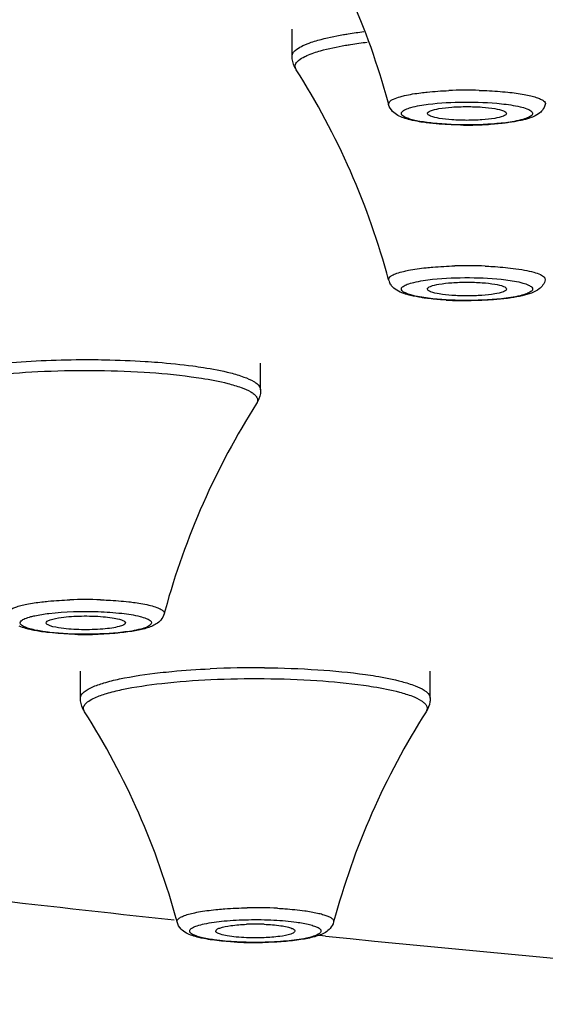
# Model space of a CAD drawing. Units: millimetres. Extents: x 2202 to 2673, y 1401 to 1880.
# Drawn here: x 2247 to 2255, y 1807 to 1822 of the extents above; entities that cross this region are included whole.
import ezdxf

# ---------------------------------------------------------------- set-up
doc = ezdxf.new("R2010")
doc.units = ezdxf.units.MM
doc.layers.add('02___PRT_ALL_AXES', color=7, linetype='Continuous')

msp = doc.modelspace()

# ---------------------------------------------------------------- linework, layer by layer
at = {"color": 7, "linetype": 'Continuous'}
for p, q in [((2252.43702, 1821.14057), (2252.45036, 1821.18247)), ((2253.02437, 1821.00184), (2253.02406, 1821.00355)), ((2254.22406, 1821.00355), (2254.22375, 1821.00184)), ((2254.79776, 1818.52034), (2254.8111, 1818.47844)), ((2253.02437, 1818.33971), (2253.02406, 1818.34142)), ((2254.22406, 1818.34142), (2254.22375, 1818.33971)), ((2247.24732, 1813.27767), (2247.24701, 1813.27938)), ((2248.44701, 1813.27938), (2248.4467, 1813.27767)), ((2249.81683, 1808.60488), (2249.81652, 1808.60659)), ((2251.01652, 1808.60659), (2251.01621, 1808.60488))]:
    msp.add_line(p, q, dxfattribs=at)
for centre, radius, start, end in [((2253.62424, 1814.61944), 6.73712, 88.420369, 92.361314), ((2253.62576, 1826.53915), 5.71144, 269.446937, 273.258109), ((2253.62388, 1811.95732), 6.73712, 87.638678, 91.579621), ((2252.66475, 1818.5397), 0.23583, 195.054677, 204.726305), ((2253.62532, 1824.01388), 5.84826, 266.885581, 270.618418), ((2247.84702, 1806.90781), 6.72459, 88.102569, 92.053874), ((2247.84697, 1818.9715), 5.86795, 268.371583, 271.84365), ((2250.41324, 1797.77957), 14.81913, 89.451338, 92.640268), ((2250.41569, 1802.21919), 6.74039, 87.122712, 91.048933), ((2250.41652, 1805.34006), 3.37075, 87.746634, 92.253366), ((2250.4157, 1814.18854), 5.75781, 267.302702, 271.086756)]:
    msp.add_arc(centre, radius, start, end, dxfattribs=at)
for points, knots in [([(2251.26289, 1822.08222), (2251.29648, 1822.09366), (2251.45638, 1822.14253), (2251.62053, 1822.17617), (2251.75021, 1822.1987)], [0, 0, 0, 0, 0.21237847, 1, 1, 1, 1]), ([(2251.75021, 1822.1987), (2251.7748, 1822.20297), (2251.87821, 1822.22021), (2251.98205, 1822.23488), (2252.0613, 1822.24493)], [0, 0, 0, 0, 0.23803866, 1, 1, 1, 1]), ([(2250.97421, 1821.87331), (2250.97423, 1821.91665), (2251.0397, 1821.98323), (2251.14522, 1822.03829), (2251.22047, 1822.06777), (2251.26289, 1822.08222)], [0, 0, 0, 0, 0.35252512, 0.63548301, 1, 1, 1, 1]), ([(2251.30328, 1821.92242), (2251.3363, 1821.93367), (2251.49346, 1821.9817), (2251.6548, 1822.01477), (2251.78227, 1822.03691)], [0, 0, 0, 0, 0.21237576, 1, 1, 1, 1]), ([(2251.78227, 1822.03691), (2251.80836, 1822.04144), (2251.91851, 1822.05975), (2252.02913, 1822.07511), (2252.11365, 1822.08556)], [0, 0, 0, 0, 0.23723885, 1, 1, 1, 1]), ([(2251.03519, 1821.66742), (2251.02596, 1821.68192), (2250.99094, 1821.745), (2250.97406, 1821.81839), (2250.97406, 1821.87331)], [0, 0, 0, 0, 0.23834518, 1, 1, 1, 1]), ([(2251.05147, 1821.78783), (2251.058, 1821.795), (2251.09217, 1821.82707), (2251.13338, 1821.85055), (2251.16657, 1821.86696)], [0, 0, 0, 0, 0.20754445, 1, 1, 1, 1]), ([(2251.16657, 1821.86696), (2251.17652, 1821.87188), (2251.2211, 1821.89272), (2251.26722, 1821.91014), (2251.30328, 1821.92242)], [0, 0, 0, 0, 0.22573929, 1, 1, 1, 1]), ([(2251.03522, 1821.66742), (2251.02415, 1821.6849), (2251.01086, 1821.73111), (2251.03627, 1821.77112), (2251.05147, 1821.78783)], [0, 0, 0, 0, 0.47810335, 1, 1, 1, 1]), ([(2252.45036, 1821.18247), (2252.46622, 1821.19986), (2252.52013, 1821.22939), (2252.5762, 1821.24818), (2252.61083, 1821.258)], [0, 0, 0, 0, 0.39528869, 1, 1, 1, 1]), ([(2252.61083, 1821.258), (2252.6326, 1821.26418), (2252.73627, 1821.29012), (2252.84206, 1821.3066), (2252.92558, 1821.31713)], [0, 0, 0, 0, 0.21185566, 1, 1, 1, 1]), ([(2252.92558, 1821.31713), (2252.95807, 1821.32123), (2253.09803, 1821.33697), (2253.23867, 1821.34633), (2253.34666, 1821.35084)], [0, 0, 0, 0, 0.23250237, 1, 1, 1, 1]), ([(2253.80996, 1821.354), (2253.84801, 1821.35295), (2253.99322, 1821.34767), (2254.1383, 1821.33748), (2254.24495, 1821.32613)], [0, 0, 0, 0, 0.26196116, 1, 1, 1, 1]), ([(2254.24495, 1821.32613), (2254.32701, 1821.3174), (2254.44292, 1821.30194), (2254.58562, 1821.27246), (2254.66884, 1821.24971), (2254.7341, 1821.2255), (2254.78023, 1821.20015), (2254.80955, 1821.17277), (2254.81335, 1821.14951), (2254.811, 1821.14057)], [0, 0, 0, 0, 0.39768927, 0.56281108, 0.70180651, 0.81330829, 0.89699221, 0.95548639, 1, 1, 1, 1]), ([(2252.76135, 1820.90718), (2252.72841, 1820.91536), (2252.66566, 1820.93375), (2252.57356, 1820.97091), (2252.4875, 1821.03445), (2252.44757, 1821.1013), (2252.43702, 1821.14057)], [0, 0, 0, 0, 0.24332095, 0.46847566, 0.708485, 1, 1, 1, 1]), ([(2252.64134, 1821.03058), (2252.65457, 1821.04508), (2252.69945, 1821.06976), (2252.8304, 1821.11345), (2252.94913, 1821.13191), (2253.0374, 1821.1431)], [0, 0, 0, 0, 0.14161649, 0.35811247, 1, 1, 1, 1]), ([(2253.02406, 1821.00355), (2253.02406, 1821.01133), (2253.03889, 1821.02994), (2253.09802, 1821.0571), (2253.22018, 1821.0837), (2253.4054, 1821.10312), (2253.62406, 1821.11022), (2253.84272, 1821.10312), (2254.02794, 1821.0837), (2254.1501, 1821.0571), (2254.20923, 1821.02994), (2254.22406, 1821.01133), (2254.22406, 1821.00355)], [0, 0, 0, 0, 0.01874532, 0.0503297, 0.15825783, 0.31557993, 0.5, 0.68442007, 0.84174217, 0.9496703, 0.98125468, 1, 1, 1, 1]), ([(2253.0374, 1821.1431), (2253.21864, 1821.16606), (2253.58881, 1821.18408), (2253.95902, 1821.1706), (2254.14499, 1821.15075)], [0, 0, 0, 0, 0.49414143, 1, 1, 1, 1]), ([(2254.14499, 1821.15075), (2254.24089, 1821.14052), (2254.37115, 1821.12273), (2254.51962, 1821.08099), (2254.57348, 1821.05725), (2254.59255, 1821.04315)], [0, 0, 0, 0, 0.62462266, 0.84638254, 1, 1, 1, 1]), ([(2254.8111, 1821.14057), (2254.80841, 1821.13056), (2254.7958, 1821.09351), (2254.77388, 1821.05991), (2254.75455, 1821.03871)], [0, 0, 0, 0, 0.26539713, 1, 1, 1, 1]), ([(2253.10313, 1820.85635), (2253.0283, 1820.86434), (2252.92344, 1820.87848), (2252.79618, 1820.90667), (2252.72527, 1820.92796), (2252.67339, 1820.95098), (2252.63898, 1820.97424), (2252.62454, 1821.00579), (2252.63506, 1821.02369), (2252.64134, 1821.03058)], [0, 0, 0, 0, 0.41675151, 0.58474855, 0.72154682, 0.8258501, 0.89851952, 0.94836131, 1, 1, 1, 1]), ([(2254.22398, 1821.00184), (2254.2232, 1820.99387), (2254.20709, 1820.97605), (2254.14731, 1820.94904), (2254.02492, 1820.9231), (2253.84078, 1820.90386), (2253.62406, 1820.89695), (2253.40734, 1820.90386), (2253.2232, 1820.9231), (2253.10081, 1820.94904), (2253.04103, 1820.97605), (2253.02492, 1820.99387), (2253.02414, 1821.00184)], [0, 0, 0, 0, 0.01934264, 0.05168765, 0.16026543, 0.3169635, 0.5, 0.6830365, 0.83973457, 0.94831235, 0.98065736, 1, 1, 1, 1]), ([(2254.60678, 1820.97652), (2254.59355, 1820.96202), (2254.54867, 1820.93734), (2254.41772, 1820.89365), (2254.29899, 1820.87519), (2254.21072, 1820.864)], [0, 0, 0, 0, 0.14161649, 0.35811247, 1, 1, 1, 1]), ([(2254.63538, 1820.95638), (2254.62342, 1820.95091), (2254.5731, 1820.92986), (2254.52037, 1820.91513), (2254.48014, 1820.90555)], [0, 0, 0, 0, 0.24126906, 1, 1, 1, 1]), ([(2254.59255, 1821.04315), (2254.59638, 1821.04031), (2254.60819, 1821.03069), (2254.61798, 1821.01648), (2254.61882, 1821.00585)], [0, 0, 0, 0, 0.30890233, 1, 1, 1, 1]), ([(2254.61882, 1821.00585), (2254.61942, 1820.99823), (2254.61559, 1820.98709), (2254.60886, 1820.9788), (2254.60678, 1820.97652)], [0, 0, 0, 0, 0.71287563, 1, 1, 1, 1]), ([(2254.75455, 1821.03871), (2254.74613, 1821.02947), (2254.711, 1820.99582), (2254.66813, 1820.97133), (2254.63538, 1820.95638)], [0, 0, 0, 0, 0.25765101, 1, 1, 1, 1]), ([(2252.95837, 1820.86986), (2252.94055, 1820.87243), (2252.87448, 1820.88261), (2252.80876, 1820.89541), (2252.76135, 1820.90718)], [0, 0, 0, 0, 0.26931137, 1, 1, 1, 1]), ([(2253.22746, 1820.84151), (2253.20371, 1820.84323), (2253.1138, 1820.85042), (2253.02408, 1820.86036), (2252.95837, 1820.86986)], [0, 0, 0, 0, 0.26398295, 1, 1, 1, 1]), ([(2254.21072, 1820.864), (2254.02947, 1820.84104), (2253.65931, 1820.82302), (2253.2891, 1820.8365), (2253.10313, 1820.85635)], [0, 0, 0, 0, 0.49414143, 1, 1, 1, 1]), ([(2253.57063, 1820.82798), (2253.54134, 1820.82824), (2253.42686, 1820.83013), (2253.31244, 1820.83537), (2253.22746, 1820.84151)], [0, 0, 0, 0, 0.25585013, 1, 1, 1, 1]), ([(2254.25785, 1820.86542), (2254.23386, 1820.86218), (2254.13167, 1820.84967), (2254.02897, 1820.84147), (2253.95036, 1820.83694)], [0, 0, 0, 0, 0.23514594, 1, 1, 1, 1]), ([(2254.48014, 1820.90555), (2254.46344, 1820.90158), (2254.38989, 1820.88531), (2254.31547, 1820.87318), (2254.25785, 1820.86542)], [0, 0, 0, 0, 0.2279988, 1, 1, 1, 1]), ([(2253.00317, 1818.66401), (2253.03723, 1818.66763), (2253.18192, 1818.68126), (2253.32715, 1818.68882), (2253.43816, 1818.69187)], [0, 0, 0, 0, 0.2357379, 1, 1, 1, 1]), ([(2253.90146, 1818.68871), (2253.93877, 1818.68715), (2254.07942, 1818.68), (2254.21987, 1818.66795), (2254.32254, 1818.655)], [0, 0, 0, 0, 0.26521113, 1, 1, 1, 1]), ([(2252.43712, 1818.47845), (2252.4341, 1818.48992), (2252.44425, 1818.52218), (2252.49313, 1818.55346), (2252.56695, 1818.58461), (2252.62776, 1818.60101), (2252.66268, 1818.60935)], [0, 0, 0, 0, 0.12853387, 0.32107608, 0.61088724, 1, 1, 1, 1]), ([(2252.66268, 1818.60935), (2252.68694, 1818.61514), (2252.79945, 1818.63907), (2252.91362, 1818.65447), (2253.00317, 1818.66401)], [0, 0, 0, 0, 0.21684144, 1, 1, 1, 1]), ([(2254.32254, 1818.655), (2254.38078, 1818.64766), (2254.48639, 1818.63184), (2254.62641, 1818.60128), (2254.72802, 1818.56725), (2254.7819, 1818.53773), (2254.79776, 1818.52034)], [0, 0, 0, 0, 0.35289929, 0.64209883, 0.85852636, 1, 1, 1, 1]), ([(2252.49357, 1818.37658), (2252.48941, 1818.38115), (2252.4726, 1818.40085), (2252.45879, 1818.42315), (2252.45055, 1818.44106)], [0, 0, 0, 0, 0.23867986, 1, 1, 1, 1]), ([(2252.77002, 1818.24293), (2252.74381, 1818.24913), (2252.64502, 1818.27519), (2252.54482, 1818.32039), (2252.49357, 1818.37658)], [0, 0, 0, 0, 0.26149458, 1, 1, 1, 1]), ([(2252.64134, 1818.3144), (2252.63342, 1818.32308), (2252.62174, 1818.35196), (2252.64428, 1818.37266), (2252.65552, 1818.38098)], [0, 0, 0, 0, 0.45651325, 1, 1, 1, 1]), ([(2252.65552, 1818.38098), (2252.67458, 1818.39509), (2252.72841, 1818.41883), (2252.87682, 1818.46057), (2253.00703, 1818.47836), (2253.10291, 1818.4886)], [0, 0, 0, 0, 0.15358863, 0.3753351, 1, 1, 1, 1]), ([(2253.02406, 1818.34142), (2253.02406, 1818.34921), (2253.03889, 1818.36782), (2253.09802, 1818.39497), (2253.22018, 1818.42157), (2253.4054, 1818.44099), (2253.62406, 1818.44809), (2253.84272, 1818.44099), (2254.02794, 1818.42157), (2254.1501, 1818.39497), (2254.20923, 1818.36782), (2254.22406, 1818.34921), (2254.22406, 1818.34142)], [0, 0, 0, 0, 0.01874532, 0.0503297, 0.15825783, 0.31557993, 0.5, 0.68442007, 0.84174217, 0.9496703, 0.98125468, 1, 1, 1, 1]), ([(2253.10291, 1818.4886), (2253.28887, 1818.50846), (2253.65909, 1818.52196), (2254.02927, 1818.50395), (2254.21054, 1818.48099)], [0, 0, 0, 0, 0.5058223, 1, 1, 1, 1]), ([(2254.21054, 1818.48099), (2254.29885, 1818.46981), (2254.41763, 1818.45134), (2254.54865, 1818.40764), (2254.59355, 1818.38296), (2254.60678, 1818.36845)], [0, 0, 0, 0, 0.64189794, 0.85839423, 1, 1, 1, 1]), ([(2254.8111, 1818.47844), (2254.79693, 1818.42571), (2254.73348, 1818.33854), (2254.59896, 1818.27522), (2254.45444, 1818.23465), (2254.35042, 1818.21658), (2254.29361, 1818.20829)], [0, 0, 0, 0, 0.26701041, 0.48454705, 0.71920809, 1, 1, 1, 1]), ([(2253.03758, 1818.20185), (2252.94927, 1818.21304), (2252.83049, 1818.2315), (2252.69947, 1818.2752), (2252.65457, 1818.29989), (2252.64134, 1818.3144)], [0, 0, 0, 0, 0.64189794, 0.85839423, 1, 1, 1, 1]), ([(2252.99544, 1818.2026), (2252.9749, 1818.20534), (2252.89933, 1818.21619), (2252.82415, 1818.23013), (2252.77002, 1818.24293)], [0, 0, 0, 0, 0.27139553, 1, 1, 1, 1]), ([(2254.22398, 1818.33971), (2254.2232, 1818.33174), (2254.20709, 1818.31393), (2254.14731, 1818.28691), (2254.02492, 1818.26097), (2253.84078, 1818.24174), (2253.62406, 1818.23482), (2253.40734, 1818.24174), (2253.2232, 1818.26097), (2253.10081, 1818.28691), (2253.04103, 1818.31393), (2253.02492, 1818.33174), (2253.02414, 1818.33971)], [0, 0, 0, 0, 0.01934264, 0.05168765, 0.16026543, 0.3169635, 0.5, 0.6830365, 0.83973457, 0.94831235, 0.98065736, 1, 1, 1, 1]), ([(2254.5926, 1818.30186), (2254.57354, 1818.28776), (2254.51971, 1818.26401), (2254.3713, 1818.22227), (2254.24109, 1818.20448), (2254.14521, 1818.19425)], [0, 0, 0, 0, 0.15358863, 0.3753351, 1, 1, 1, 1]), ([(2254.60678, 1818.36845), (2254.6147, 1818.35977), (2254.62638, 1818.33089), (2254.60384, 1818.31019), (2254.5926, 1818.30186)], [0, 0, 0, 0, 0.45651325, 1, 1, 1, 1]), ([(2253.30759, 1818.17426), (2253.28009, 1818.17579), (2253.17581, 1818.18243), (2253.07172, 1818.19245), (2252.99544, 1818.2026)], [0, 0, 0, 0, 0.26355092, 1, 1, 1, 1]), ([(2254.14521, 1818.19425), (2253.95925, 1818.17439), (2253.58903, 1818.16089), (2253.21885, 1818.1789), (2253.03758, 1818.20185)], [0, 0, 0, 0, 0.5058223, 1, 1, 1, 1]), ([(2254.02777, 1818.1799), (2254.00041, 1818.17788), (2253.88743, 1818.17055), (2253.77422, 1818.16688), (2253.68845, 1818.16596)], [0, 0, 0, 0, 0.24235633, 1, 1, 1, 1]), ([(2254.29361, 1818.20829), (2254.27288, 1818.20527), (2254.18455, 1818.19337), (2254.09577, 1818.18492), (2254.02777, 1818.1799)], [0, 0, 0, 0, 0.23503073, 1, 1, 1, 1]), ([(2246.35746, 1817.19185), (2246.47763, 1817.20604), (2247.00035, 1817.25681), (2247.52611, 1817.27341), (2247.9302, 1817.2712)], [0, 0, 0, 0, 0.23043177, 1, 1, 1, 1]), ([(2247.9302, 1817.2712), (2247.99939, 1817.27083), (2248.27101, 1817.26746), (2248.54256, 1817.25685), (2248.74461, 1817.24423)], [0, 0, 0, 0, 0.25471496, 1, 1, 1, 1]), ([(2248.74461, 1817.24423), (2248.80891, 1817.24021), (2249.05163, 1817.22317), (2249.2939, 1817.19877), (2249.47119, 1817.17487)], [0, 0, 0, 0, 0.26477592, 1, 1, 1, 1]), ([(2249.47119, 1817.17487), (2249.52441, 1817.1677), (2249.71482, 1817.1399), (2249.90434, 1817.10426), (2250.03877, 1817.06992)], [0, 0, 0, 0, 0.27904182, 1, 1, 1, 1]), ([(2246.38293, 1817.02912), (2246.62784, 1817.05803), (2247.14293, 1817.09773), (2247.92623, 1817.11421), (2248.70183, 1817.08961), (2249.20642, 1817.04437), (2249.4434, 1817.01243)], [0, 0, 0, 0, 0.24123271, 0.50492393, 0.76608478, 1, 1, 1, 1]), ([(2250.03877, 1817.06992), (2250.10821, 1817.05217), (2250.22887, 1817.0168), (2250.34538, 1816.96735), (2250.39179, 1816.93965)], [0, 0, 0, 0, 0.57009922, 1, 1, 1, 1]), ([(2249.4434, 1817.01243), (2249.49571, 1817.00538), (2249.68285, 1816.97806), (2249.86913, 1816.94304), (2250.00125, 1816.90927)], [0, 0, 0, 0, 0.27904149, 1, 1, 1, 1]), ([(2250.00125, 1816.90927), (2250.0695, 1816.89184), (2250.18806, 1816.85689), (2250.32127, 1816.80092), (2250.39555, 1816.75034), (2250.43928, 1816.70843), (2250.45474, 1816.66494), (2250.45036, 1816.64086)], [0, 0, 0, 0, 0.38225079, 0.67050276, 0.7794005, 0.86715382, 1, 1, 1, 1]), ([(2250.39179, 1816.93965), (2250.40773, 1816.93013), (2250.45368, 1816.9001), (2250.49702, 1816.84912), (2250.49702, 1816.81126)], [0, 0, 0, 0, 0.32905898, 1, 1, 1, 1]), ([(2250.49701, 1816.81126), (2250.49701, 1816.79239), (2250.49161, 1816.72025), (2250.4645, 1816.65033), (2250.43589, 1816.60537)], [0, 0, 0, 0, 0.26153342, 1, 1, 1, 1]), ([(2246.65997, 1813.4164), (2246.65769, 1813.42491), (2246.66068, 1813.44681), (2246.68724, 1813.47321), (2246.72928, 1813.49759), (2246.78882, 1813.52105), (2246.865, 1813.54319), (2246.99632, 1813.57221), (2247.10324, 1813.58773), (2247.17907, 1813.59668)], [0, 0, 0, 0, 0.04592574, 0.10496488, 0.18844351, 0.2992232, 0.43739746, 0.60189566, 1, 1, 1, 1]), ([(2247.17907, 1813.59668), (2247.21221, 1813.60059), (2247.35416, 1813.6155), (2247.49674, 1813.62415), (2247.60602, 1813.62808)], [0, 0, 0, 0, 0.23382437, 1, 1, 1, 1]), ([(2248.06968, 1813.62871), (2248.10745, 1813.62746), (2248.25095, 1813.62143), (2248.39429, 1813.61049), (2248.49944, 1813.59848)], [0, 0, 0, 0, 0.26314896, 1, 1, 1, 1]), ([(2248.49944, 1813.59848), (2248.53093, 1813.59488), (2248.64178, 1813.5808), (2248.75226, 1813.56183), (2248.82986, 1813.542)], [0, 0, 0, 0, 0.28351129, 1, 1, 1, 1]), ([(2247.28765, 1813.42226), (2247.53469, 1813.45142), (2247.90553, 1813.46091), (2248.36695, 1813.43109), (2248.57929, 1813.39965), (2248.66993, 1813.37649)], [0, 0, 0, 0, 0.53777148, 0.79775021, 1, 1, 1, 1]), ([(2248.82986, 1813.542), (2248.86159, 1813.53389), (2248.91693, 1813.5179), (2248.984, 1813.48797), (2249.02854, 1813.45756), (2249.03696, 1813.42727), (2249.03404, 1813.4164)], [0, 0, 0, 0, 0.38532552, 0.67401125, 0.86761652, 1, 1, 1, 1]), ([(2247.02409, 1813.18226), (2246.99263, 1813.1903), (2246.93986, 1813.20706), (2246.87899, 1813.23371), (2246.84307, 1813.2762), (2246.85998, 1813.30284), (2246.86924, 1813.31136)], [0, 0, 0, 0, 0.40355657, 0.67979984, 0.84361106, 1, 1, 1, 1]), ([(2246.86924, 1813.31136), (2246.88491, 1813.32578), (2246.93347, 1813.35011), (2246.98389, 1813.36587), (2247.01458, 1813.37401)], [0, 0, 0, 0, 0.40131612, 1, 1, 1, 1]), ([(2247.01458, 1813.37401), (2247.03368, 1813.37908), (2247.12375, 1813.40023), (2247.21544, 1813.41374), (2247.28765, 1813.42226)], [0, 0, 0, 0, 0.21368318, 1, 1, 1, 1]), ([(2247.24701, 1813.27938), (2247.24701, 1813.28864), (2247.26786, 1813.31044), (2247.34373, 1813.33974), (2247.41829, 1813.35335), (2247.47506, 1813.36113)], [0, 0, 0, 0, 0.11136866, 0.31145048, 1, 1, 1, 1]), ([(2247.47506, 1813.36113), (2247.57663, 1813.37505), (2247.78813, 1813.38758), (2248.04697, 1813.38077), (2248.23746, 1813.36059), (2248.34504, 1813.33861), (2248.41188, 1813.31905), (2248.44701, 1813.29174), (2248.44701, 1813.27938)], [0, 0, 0, 0, 0.30918337, 0.6377142, 0.77841736, 0.88910014, 0.96272418, 1, 1, 1, 1]), ([(2249.03405, 1813.4164), (2249.02478, 1813.38188), (2248.99179, 1813.3221), (2248.92016, 1813.261), (2248.843, 1813.22389), (2248.72889, 1813.18442), (2248.55838, 1813.14977), (2248.41397, 1813.13219), (2248.33434, 1813.1248)], [0, 0, 0, 0, 0.13419928, 0.24674738, 0.3488677, 0.45383963, 0.69973157, 1, 1, 1, 1]), ([(2248.66993, 1813.37649), (2248.70139, 1813.36845), (2248.75416, 1813.35169), (2248.81503, 1813.32504), (2248.85095, 1813.28255), (2248.83404, 1813.25591), (2248.82478, 1813.24739)], [0, 0, 0, 0, 0.40355657, 0.67979984, 0.84361106, 1, 1, 1, 1]), ([(2246.97458, 1813.18545), (2246.96262, 1813.1885), (2246.91653, 1813.20103), (2246.87122, 1813.21672), (2246.83872, 1813.23084)], [0, 0, 0, 0, 0.25836269, 1, 1, 1, 1]), ([(2247.21597, 1813.14091), (2247.19365, 1813.14388), (2247.11266, 1813.15559), (2247.03206, 1813.17076), (2246.97458, 1813.18545)], [0, 0, 0, 0, 0.27515842, 1, 1, 1, 1]), ([(2247.2971, 1813.13539), (2247.2711, 1813.13839), (2247.17951, 1813.15011), (2247.08823, 1813.16587), (2247.02409, 1813.18226)], [0, 0, 0, 0, 0.28331073, 1, 1, 1, 1]), ([(2247.47506, 1813.19762), (2247.41905, 1813.2053), (2247.34514, 1813.21841), (2247.26974, 1813.2477), (2247.24801, 1813.26825), (2247.24709, 1813.27767)], [0, 0, 0, 0, 0.6835165, 0.88567758, 1, 1, 1, 1]), ([(2248.44693, 1813.27767), (2248.44568, 1813.26492), (2248.40922, 1813.23915), (2248.34125, 1813.21891), (2248.23306, 1813.19768), (2248.04307, 1813.17771), (2247.78581, 1813.17129), (2247.57581, 1813.18381), (2247.47506, 1813.19762)], [0, 0, 0, 0, 0.03869168, 0.11374417, 0.22514591, 0.36585683, 0.69283907, 1, 1, 1, 1]), ([(2248.82478, 1813.24739), (2248.8091, 1813.23296), (2248.76051, 1813.2086), (2248.62193, 1813.16556), (2248.49811, 1813.14732), (2248.40637, 1813.13649)], [0, 0, 0, 0, 0.14647451, 0.36502862, 1, 1, 1, 1]), ([(2247.68022, 1813.10592), (2247.63909, 1813.10709), (2247.484, 1813.1132), (2247.32905, 1813.12584), (2247.21597, 1813.14091)], [0, 0, 0, 0, 0.26506143, 1, 1, 1, 1]), ([(2248.40637, 1813.13649), (2248.22282, 1813.11482), (2247.85208, 1813.09875), (2247.48132, 1813.11415), (2247.2971, 1813.13539)], [0, 0, 0, 0, 0.49916439, 1, 1, 1, 1]), ([(2248.33434, 1813.1248), (2248.31048, 1813.12259), (2248.2111, 1813.11424), (2248.11147, 1813.10904), (2248.03575, 1813.10659)], [0, 0, 0, 0, 0.24034227, 1, 1, 1, 1]), ([(2248.97319, 1812.5244), (2249.03274, 1812.53112), (2249.28467, 1812.55701), (2249.53748, 1812.57398), (2249.7306, 1812.58296)], [0, 0, 0, 0, 0.23662951, 1, 1, 1, 1]), ([(2250.55515, 1812.59801), (2250.82566, 1812.59556), (2251.33666, 1812.57751), (2251.84601, 1812.52959), (2252.08422, 1812.49609)], [0, 0, 0, 0, 0.52932304, 1, 1, 1, 1]), ([(2247.94252, 1812.30338), (2248.00039, 1812.32956), (2248.1375, 1812.37673), (2248.47993, 1812.46039), (2248.76663, 1812.50111), (2248.97319, 1812.5244)], [0, 0, 0, 0, 0.18028057, 0.41004087, 1, 1, 1, 1]), ([(2248.99787, 1812.36158), (2249.2452, 1812.38947), (2249.76335, 1812.4273), (2250.54855, 1812.44105), (2251.32091, 1812.41378), (2251.82154, 1812.36668), (2252.05567, 1812.33376)], [0, 0, 0, 0, 0.24367815, 0.50821289, 0.76852718, 1, 1, 1, 1]), ([(2252.08422, 1812.49609), (2252.13631, 1812.48877), (2252.32252, 1812.46042), (2252.50781, 1812.42415), (2252.63899, 1812.3891)], [0, 0, 0, 0, 0.27922214, 1, 1, 1, 1]), ([(2247.77015, 1812.16256), (2247.77879, 1812.19124), (2247.83415, 1812.25025), (2247.90096, 1812.28458), (2247.94252, 1812.30338)], [0, 0, 0, 0, 0.39640571, 1, 1, 1, 1]), ([(2247.98485, 1812.14434), (2248.04174, 1812.17007), (2248.17649, 1812.21643), (2248.51306, 1812.29866), (2248.79484, 1812.33868), (2248.99787, 1812.36158)], [0, 0, 0, 0, 0.1802779, 0.41003731, 1, 1, 1, 1]), ([(2252.05567, 1812.33376), (2252.10686, 1812.32656), (2252.28986, 1812.29871), (2252.47196, 1812.26306), (2252.60088, 1812.22862)], [0, 0, 0, 0, 0.279217, 1, 1, 1, 1]), ([(2252.63899, 1812.3891), (2252.70609, 1812.37117), (2252.82177, 1812.33571), (2252.93299, 1812.28561), (2252.97622, 1812.25758)], [0, 0, 0, 0, 0.57415509, 1, 1, 1, 1]), ([(2252.97622, 1812.25758), (2252.98993, 1812.24868), (2253.03039, 1812.21992), (2253.06642, 1812.17288), (2253.06648, 1812.13848)], [0, 0, 0, 0, 0.3221165, 1, 1, 1, 1]), ([(2247.82764, 1811.93258), (2247.81841, 1811.94708), (2247.78339, 1812.01016), (2247.76652, 1812.08355), (2247.76652, 1812.13848)], [0, 0, 0, 0, 0.23834518, 1, 1, 1, 1]), ([(2247.82774, 1811.93258), (2247.81771, 1811.94834), (2247.80435, 1811.98763), (2247.83378, 1812.04943), (2247.89751, 1812.10087), (2247.95242, 1812.12966), (2247.98485, 1812.14434)], [0, 0, 0, 0, 0.18737894, 0.38060063, 0.6429089, 1, 1, 1, 1]), ([(2252.60088, 1812.22862), (2252.66684, 1812.21099), (2252.78054, 1812.17606), (2252.90734, 1812.11919), (2252.97592, 1812.06859), (2253.00732, 1812.03314), (2253.023, 1811.99543), (2253.02101, 1811.96997), (2253.01758, 1811.9586)], [0, 0, 0, 0, 0.38438061, 0.66947408, 0.77615355, 0.86205429, 0.93317501, 1, 1, 1, 1]), ([(2253.06652, 1812.13848), (2253.06652, 1812.1196), (2253.06112, 1812.04746), (2253.034, 1811.97754), (2253.00539, 1811.93258)], [0, 0, 0, 0, 0.26153342, 1, 1, 1, 1]), ([(2249.22951, 1808.74361), (2249.22703, 1808.75299), (2249.2318, 1808.77786), (2249.26447, 1808.80605), (2249.31525, 1808.83251), (2249.3871, 1808.85754), (2249.47841, 1808.88098), (2249.63414, 1808.91089), (2249.76032, 1808.92616), (2249.84948, 1808.93457)], [0, 0, 0, 0, 0.04304896, 0.10102271, 0.18495734, 0.29723433, 0.43710217, 0.60287248, 1, 1, 1, 1]), ([(2249.84948, 1808.93457), (2249.88449, 1808.93787), (2250.03183, 1808.95007), (2250.17964, 1808.95638), (2250.2923, 1808.95845)], [0, 0, 0, 0, 0.2378262, 1, 1, 1, 1]), ([(2250.75404, 1808.95108), (2250.79079, 1808.94918), (2250.9279, 1808.94081), (2251.06478, 1808.92759), (2251.16436, 1808.91359)], [0, 0, 0, 0, 0.26795528, 1, 1, 1, 1]), ([(2251.16436, 1808.91359), (2251.22924, 1808.90447), (2251.32062, 1808.88903), (2251.43241, 1808.86116), (2251.49688, 1808.84027), (2251.54693, 1808.81831), (2251.58211, 1808.79561), (2251.60381, 1808.77089), (2251.60557, 1808.7514), (2251.60346, 1808.74361)], [0, 0, 0, 0, 0.39714193, 0.56080733, 0.69790602, 0.807601, 0.89078001, 0.95111686, 1, 1, 1, 1]), ([(2249.56034, 1808.50861), (2249.52661, 1808.51681), (2249.46256, 1808.53524), (2249.36867, 1808.57241), (2249.28093, 1808.63616), (2249.24017, 1808.7038), (2249.22948, 1808.74361)], [0, 0, 0, 0, 0.24493869, 0.4700395, 0.70913619, 1, 1, 1, 1]), ([(2249.46209, 1808.65541), (2249.48507, 1808.66896), (2249.54517, 1808.69196), (2249.60695, 1808.70753), (2249.6432, 1808.7153)], [0, 0, 0, 0, 0.41840304, 1, 1, 1, 1]), ([(2249.6432, 1808.7153), (2249.7415, 1808.73639), (2249.96462, 1808.76479), (2250.31751, 1808.78267), (2250.68538, 1808.77706), (2250.9288, 1808.75687), (2251.04267, 1808.74086)], [0, 0, 0, 0, 0.21471642, 0.47908391, 0.75439061, 1, 1, 1, 1]), ([(2249.87719, 1808.65225), (2249.93075, 1808.67137), (2250.06727, 1808.69423), (2250.20376, 1808.70505), (2250.28398, 1808.7082)], [0, 0, 0, 0, 0.41463604, 1, 1, 1, 1]), ([(2250.54905, 1808.7082), (2250.63359, 1808.70488), (2250.75123, 1808.6963), (2250.89117, 1808.67171), (2250.94689, 1808.65637), (2250.96952, 1808.64699)], [0, 0, 0, 0, 0.59542215, 0.82756253, 1, 1, 1, 1]), ([(2251.60356, 1808.74361), (2251.59385, 1808.70749), (2251.55855, 1808.64532), (2251.48225, 1808.58317), (2251.40014, 1808.54614), (2251.27714, 1808.50604), (2251.09241, 1808.47134), (2250.93586, 1808.45424), (2250.84955, 1808.44733)], [0, 0, 0, 0, 0.13150047, 0.24109234, 0.34137713, 0.44638469, 0.69560007, 1, 1, 1, 1]), ([(2251.04267, 1808.74086), (2251.10888, 1808.73155), (2251.19931, 1808.71637), (2251.30865, 1808.68419), (2251.36732, 1808.66055), (2251.42121, 1808.62237), (2251.40147, 1808.57654), (2251.3823, 1808.56447), (2251.37094, 1808.55777)], [0, 0, 0, 0, 0.42727615, 0.59003464, 0.71478747, 0.85795779, 0.91569838, 1, 1, 1, 1]), ([(2249.79036, 1808.47232), (2249.72415, 1808.48163), (2249.63372, 1808.49681), (2249.52438, 1808.52899), (2249.46571, 1808.55263), (2249.41182, 1808.59081), (2249.43156, 1808.63663), (2249.45073, 1808.64871), (2249.46209, 1808.65541)], [0, 0, 0, 0, 0.42727615, 0.59003464, 0.71478747, 0.85795779, 0.91569838, 1, 1, 1, 1]), ([(2249.81652, 1808.60659), (2249.81652, 1808.61592), (2249.83769, 1808.63797), (2249.86136, 1808.64659), (2249.87719, 1808.65225)], [0, 0, 0, 0, 0.35700241, 1, 1, 1, 1]), ([(2249.83108, 1808.58389), (2249.82901, 1808.5855), (2249.82254, 1808.59103), (2249.81718, 1808.59892), (2249.8166, 1808.60488)], [0, 0, 0, 0, 0.30528934, 1, 1, 1, 1]), ([(2250.28398, 1808.50497), (2250.2314, 1808.50704), (2250.13373, 1808.51329), (2250.00179, 1808.52944), (2249.9029, 1808.55081), (2249.84835, 1808.57048), (2249.83108, 1808.58389)], [0, 0, 0, 0, 0.34093879, 0.63417604, 0.85840257, 1, 1, 1, 1]), ([(2251.01643, 1808.60488), (2251.01551, 1808.59543), (2250.99362, 1808.5748), (2250.91771, 1808.54545), (2250.76381, 1808.51806), (2250.54048, 1808.50157), (2250.37203, 1808.50151), (2250.28398, 1808.50497)], [0, 0, 0, 0, 0.03781488, 0.10477954, 0.33120873, 0.6491697, 1, 1, 1, 1]), ([(2250.96952, 1808.64699), (2250.97648, 1808.6441), (2250.99451, 1808.63577), (2251.01652, 1808.62012), (2251.01652, 1808.60659)], [0, 0, 0, 0, 0.35751848, 1, 1, 1, 1]), ([(2251.37094, 1808.55777), (2251.34796, 1808.54422), (2251.28786, 1808.52122), (2251.22608, 1808.50565), (2251.18983, 1808.49787)], [0, 0, 0, 0, 0.41840304, 1, 1, 1, 1]), ([(2249.76251, 1808.47123), (2249.74435, 1808.47378), (2249.67657, 1808.48396), (2249.60913, 1808.49676), (2249.56034, 1808.50861)], [0, 0, 0, 0, 0.26757616, 1, 1, 1, 1]), ([(2250.14474, 1808.43711), (2250.11065, 1808.43874), (2249.98293, 1808.44609), (2249.85541, 1808.45816), (2249.76251, 1808.47123)], [0, 0, 0, 0, 0.26675276, 1, 1, 1, 1]), ([(2251.18983, 1808.49787), (2251.09154, 1808.47679), (2250.86842, 1808.44839), (2250.51552, 1808.43051), (2250.14765, 1808.43612), (2249.90423, 1808.4563), (2249.79036, 1808.47232)], [0, 0, 0, 0, 0.21471642, 0.47908391, 0.75439061, 1, 1, 1, 1]), ([(2250.84955, 1808.44733), (2250.82345, 1808.44523), (2250.71537, 1808.43752), (2250.60705, 1808.43328), (2250.5249, 1808.43177)], [0, 0, 0, 0, 0.24166851, 1, 1, 1, 1])]:
    msp.add_open_spline(points, degree=3, knots=knots, dxfattribs=at)
for points in [[(2250.45036, 1816.64086), (2250.44808, 1816.62828), (2250.4427, 1816.61615), (2250.43582, 1816.60537)], [(2247.76655, 1812.13848), (2247.76653, 1812.14659), (2247.7678, 1812.15478), (2247.77015, 1812.16256)], [(2253.01758, 1811.9586), (2253.01482, 1811.94943), (2253.01052, 1811.94066), (2253.00537, 1811.93258)]]:
    msp.add_open_spline(points, degree=3, dxfattribs=at)
at = {"layer": '02___PRT_ALL_AXES', "color": 7, "linetype": 'Continuous'}
for p, q in [((2250.97406, 1821.87331), (2250.97406, 1822.28065)), ((2250.49701, 1816.81126), (2250.49701, 1817.21861)), ((2247.76652, 1812.13848), (2247.76652, 1812.54582)), ((2253.06652, 1812.13848), (2253.06652, 1812.54582)), ((2251.48027, 1808.52946), (2251.34583, 1808.54316))]:
    msp.add_line(p, q, dxfattribs=at)
for centre, radius, start, end in [((2241.34924, 1818.1692), 11.479, 15.180421, 32.456718), ((2241.34855, 1815.50669), 11.47979, 15.002939, 32.456476), ((2241.28144, 1818.14368), 11.55112, 15.037196, 15.214509), ((2260.1512, 1810.43207), 11.51074, 147.567337, 164.692148), ((2260.19049, 1810.41927), 11.55201, 164.682374, 164.962798), ((2238.141, 1805.77185), 11.47979, 15.002939, 32.456476), ((2262.7222, 1805.75859), 11.51236, 147.568407, 164.972178), ((2293.97871, 2229.33241), 422.94355, 264.2330428, 265.8550091)]:
    msp.add_arc(centre, radius, start, end, dxfattribs=at)
msp.add_open_spline([(2249.18405, 1808.77023), (2248.16202, 1808.88068), (2244.22357, 1809.3235), (2240.29274, 1809.83563), (2237.38869, 1810.26274)], degree=3, knots=[0, 0, 0, 0, 0.25937683, 1, 1, 1, 1], dxfattribs=at)

doc.saveas('drawing.dxf')
